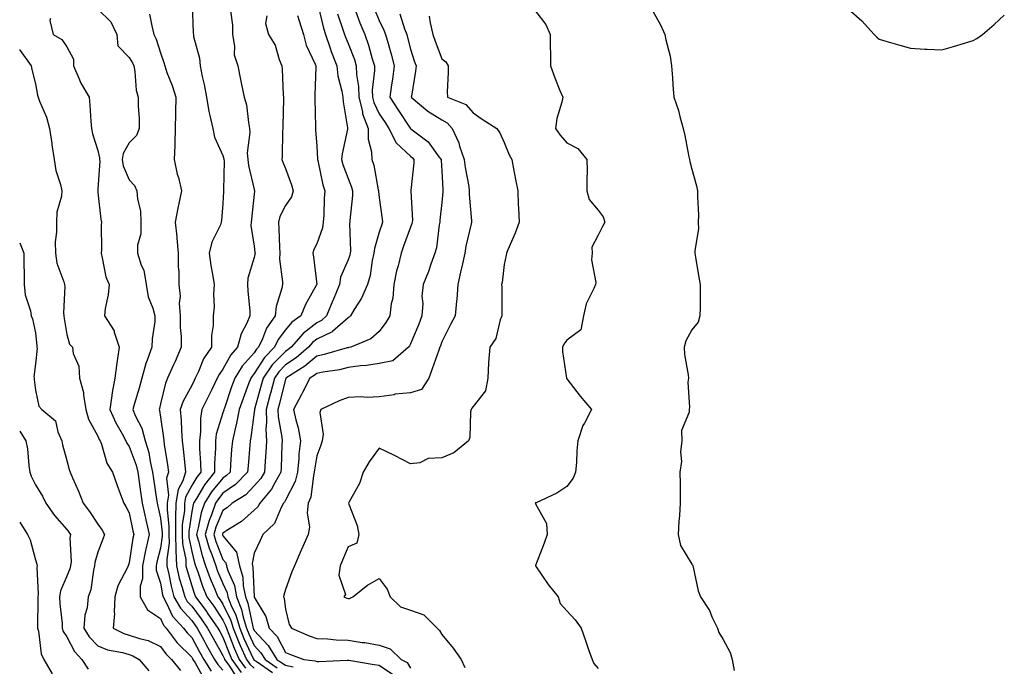
# Model space of a CAD drawing. Units: inches. Extents: x 1021283 to 1023923, y 7226618 to 7229258.
# Drawn here: x 1021283 to 1021598, y 7227990 to 7228197 of the extents above; entities that cross this region are included whole.
import ezdxf

# ---------------------------------------------------------------- set-up
doc = ezdxf.new("R2010")
doc.units = ezdxf.units.IN
doc.header["$MEASUREMENT"] = 0
doc.layers.add('Contour_10217226', color=7, linetype='Continuous', true_color=0x2a7432)

msp = doc.modelspace()

# ---------------------------------------------------------------- linework, layer by layer
at = {"layer": 'Contour_10217226'}
for points in [[(1021338.18, 7228201.79, 3048), (1021338.52, 7228192.39, 3048), (1021338.58, 7228191.92, 3048), (1021338.66, 7228191.31, 3048), (1021340.5, 7228184.37, 3048), (1021340.72, 7228181.92, 3048), (1021341.4, 7228178.57, 3048), (1021342.04, 7228175.91, 3048), (1021342.78, 7228171.92, 3048), (1021343.48, 7228167.35, 3048), (1021343.89, 7228166.08, 3048), (1021344.76, 7228161.92, 3048), (1021345.28, 7228159.15, 3048), (1021348.05, 7228153.26, 3048), (1021348.33, 7228152.2, 3048), (1021348.35, 7228151.92, 3048), (1021348.39, 7228151.58, 3048), (1021348.26, 7228142.13, 3048), (1021348.28, 7228141.92, 3048), (1021348.26, 7228141.71, 3048), (1021348.05, 7228137.84, 3048), (1021347.59, 7228132.38, 3048), (1021347.51, 7228131.92, 3048), (1021347.21, 7228131.08, 3048), (1021344.47, 7228125.5, 3048), (1021343.61, 7228121.92, 3048), (1021344.19, 7228118.06, 3048), (1021344.71, 7228115.26, 3048), (1021345.25, 7228111.92, 3048), (1021345.02, 7228108.89, 3048), (1021345.2, 7228104.77, 3048), (1021344.93, 7228101.92, 3048), (1021344.92, 7228098.8, 3048), (1021344.35, 7228095.62, 3048), (1021344.33, 7228091.92, 3048), (1021341.78, 7228088.19, 3048), (1021340.21, 7228084.08, 3048), (1021339.18, 7228081.92, 3048), (1021338.81, 7228081.16, 3048), (1021338.05, 7228079.63, 3048), (1021335.33, 7228074.64, 3048), (1021334.4, 7228071.92, 3048), (1021334.68, 7228068.55, 3048), (1021334.73, 7228065.24, 3048), (1021334.97, 7228061.92, 3048), (1021335.34, 7228059.21, 3048), (1021335.81, 7228054.16, 3048), (1021336.1, 7228051.92, 3048), (1021335.17, 7228049.04, 3048), (1021333.67, 7228046.3, 3048), (1021332.96, 7228041.92, 3048), (1021332.86, 7228037.11, 3048), (1021332.9, 7228036.77, 3048), (1021332.83, 7228031.92, 3048), (1021332.97, 7228027, 3048), (1021332.95, 7228026.82, 3048), (1021333.16, 7228021.92, 3048), (1021334.08, 7228017.95, 3048), (1021334.99, 7228014.98, 3048), (1021335.79, 7228011.92, 3048), (1021336.6, 7228010.47, 3048), (1021338.05, 7228008.92, 3048), (1021341.06, 7228004.93, 3048), (1021343.12, 7228001.92, 3048), (1021344.87, 7227998.74, 3048), (1021348.05, 7227993.23, 3048), (1021348.41, 7227992.28, 3048), (1021348.57, 7227991.92, 3048), (1021349.87, 7227990.1, 3048), (1021352.38, 7227986.25, 3048)], [(1021378.44, 7228201.53, 3052), (1021380.17, 7228194.04, 3052), (1021380.8, 7228191.92, 3052), (1021382.33, 7228187.64, 3052), (1021382.69, 7228186.56, 3052), (1021384.48, 7228181.92, 3052), (1021384.82, 7228178.69, 3052), (1021386.09, 7228173.88, 3052), (1021386.37, 7228171.92, 3052), (1021386.5, 7228170.37, 3052), (1021387.84, 7228162.13, 3052), (1021387.86, 7228161.92, 3052), (1021387.84, 7228161.71, 3052), (1021386.15, 7228153.82, 3052), (1021386.02, 7228151.92, 3052), (1021386.44, 7228150.31, 3052), (1021388.05, 7228145.9, 3052), (1021389.2, 7228143.07, 3052), (1021389.51, 7228141.92, 3052), (1021389.51, 7228140.46, 3052), (1021388.61, 7228132.48, 3052), (1021388.62, 7228131.92, 3052), (1021388.54, 7228131.43, 3052), (1021388.89, 7228122.76, 3052), (1021388.79, 7228121.92, 3052), (1021388.66, 7228121.31, 3052), (1021388.05, 7228119.79, 3052), (1021385.68, 7228114.29, 3052), (1021385.36, 7228111.92, 3052), (1021383.4, 7228107.27, 3052), (1021383.2, 7228106.77, 3052), (1021381.12, 7228101.92, 3052), (1021379.52, 7228100.45, 3052), (1021378.05, 7228099.72, 3052), (1021373.67, 7228096.3, 3052), (1021369.83, 7228091.92, 3052), (1021368.88, 7228091.09, 3052), (1021368.05, 7228090.53, 3052), (1021363.79, 7228086.18, 3052), (1021360.86, 7228081.92, 3052), (1021360.28, 7228079.69, 3052), (1021358.16, 7228072.03, 3052), (1021358.13, 7228071.92, 3052), (1021358.13, 7228071.84, 3052), (1021358.05, 7228071.04, 3052), (1021357.01, 7228062.96, 3052), (1021356.78, 7228061.92, 3052), (1021356.67, 7228060.54, 3052), (1021356.07, 7228053.9, 3052), (1021355.9, 7228051.92, 3052), (1021352.03, 7228047.94, 3052), (1021348.05, 7228045.18, 3052), (1021346.59, 7228043.38, 3052), (1021345.67, 7228041.92, 3052), (1021344.38, 7228038.25, 3052), (1021343.58, 7228036.39, 3052), (1021342.35, 7228031.92, 3052), (1021343.66, 7228027.53, 3052), (1021344.46, 7228025.51, 3052), (1021345.71, 7228021.92, 3052), (1021346.32, 7228020.19, 3052), (1021348.05, 7228016.22, 3052), (1021349.34, 7228013.21, 3052), (1021349.6, 7228011.92, 3052), (1021350.61, 7228009.36, 3052), (1021352.18, 7228006.05, 3052), (1021353.43, 7228001.92, 3052), (1021354.76, 7227998.63, 3052), (1021357.75, 7227992.22, 3052), (1021357.88, 7227991.92, 3052), (1021357.95, 7227991.82, 3052), (1021358.05, 7227991.73, 3052), (1021358.63, 7227991.34, 3052), (1021363.9, 7227987.77, 3052)], [(1021396.39, 7228200.26, 3055), (1021398.05, 7228196.41, 3055), (1021399.53, 7228193.4, 3055), (1021400.1, 7228191.92, 3055), (1021400.85, 7228189.12, 3055), (1021401.83, 7228185.7, 3055), (1021402.81, 7228181.92, 3055), (1021402.25, 7228177.72, 3055), (1021401.94, 7228175.81, 3055), (1021401.39, 7228171.92, 3055), (1021404.04, 7228167.91, 3055), (1021407.98, 7228161.99, 3055), (1021408.03, 7228161.92, 3055), (1021408.05, 7228161.89, 3055), (1021408.2, 7228161.77, 3055), (1021413.75, 7228157.62, 3055), (1021417.13, 7228152.84, 3055), (1021417.84, 7228151.92, 3055), (1021417.84, 7228151.71, 3055), (1021418.05, 7228148.31, 3055), (1021418.37, 7228142.24, 3055), (1021418.41, 7228141.92, 3055), (1021418.41, 7228141.56, 3055), (1021418.05, 7228138.23, 3055), (1021417.42, 7228132.55, 3055), (1021417.41, 7228131.92, 3055), (1021417.21, 7228131.08, 3055), (1021416.32, 7228123.65, 3055), (1021415.8, 7228121.92, 3055), (1021414.53, 7228118.4, 3055), (1021413.82, 7228116.15, 3055), (1021412.08, 7228111.92, 3055), (1021411.72, 7228108.25, 3055), (1021411.95, 7228105.82, 3055), (1021411.68, 7228101.92, 3055), (1021410.68, 7228099.29, 3055), (1021408.05, 7228092.96, 3055), (1021407.7, 7228092.27, 3055), (1021407.44, 7228091.92, 3055), (1021402.42, 7228087.55, 3055), (1021398.05, 7228086.67, 3055), (1021393.98, 7228085.99, 3055), (1021392, 7228085.87, 3055), (1021388.05, 7228085.32, 3055), (1021385.31, 7228084.66, 3055), (1021380.02, 7228083.89, 3055), (1021378.05, 7228083.48, 3055), (1021377.21, 7228082.76, 3055), (1021375.87, 7228081.92, 3055), (1021373.5, 7228077.37, 3055), (1021373.2, 7228076.77, 3055), (1021370.64, 7228071.92, 3055), (1021371.33, 7228068.64, 3055), (1021372.14, 7228066.01, 3055), (1021372.82, 7228061.92, 3055), (1021372.37, 7228057.6, 3055), (1021372.33, 7228056.2, 3055), (1021371.93, 7228051.92, 3055), (1021371.12, 7228048.85, 3055), (1021368.05, 7228042.94, 3055), (1021367.71, 7228042.26, 3055), (1021367.42, 7228041.92, 3055), (1021366.64, 7228040.51, 3055), (1021364.53, 7228035.44, 3055), (1021360.8, 7228031.92, 3055), (1021359.95, 7228030.02, 3055), (1021358.05, 7228025.93, 3055), (1021357.38, 7228022.59, 3055), (1021357.52, 7228021.92, 3055), (1021357.64, 7228021.51, 3055), (1021358.03, 7228011.94, 3055), (1021358.03, 7228011.92, 3055), (1021358.04, 7228011.91, 3055), (1021358.05, 7228011.85, 3055), (1021361.79, 7228005.66, 3055), (1021362.87, 7228001.92, 3055), (1021365.36, 7227999.23, 3055), (1021368.05, 7227994.12, 3055), (1021369.61, 7227993.48, 3055), (1021373.87, 7227991.92, 3055), (1021377.59, 7227991.46, 3055), (1021378.05, 7227991.31, 3055), (1021378.72, 7227991.25, 3055), (1021387.85, 7227991.72, 3055), (1021388.05, 7227991.71, 3055), (1021388.3, 7227991.67, 3055), (1021396.45, 7227990.32, 3055), (1021398.05, 7227990.1, 3055), (1021402.93, 7227986.8, 3055)], [(1021548.05, 7228200.21, 3060), (1021552.5, 7228196.36, 3060), (1021556.43, 7228191.92, 3060), (1021557.27, 7228191.15, 3060), (1021558.05, 7228190.46, 3060), (1021560.12, 7228189.85, 3060), (1021564.67, 7228188.54, 3060), (1021568.05, 7228187.54, 3060), (1021572.66, 7228187.32, 3060), (1021573.4, 7228187.26, 3060), (1021578.05, 7228187.01, 3060), (1021581.82, 7228188.14, 3060), (1021585.32, 7228189.2, 3060), (1021588.05, 7228190.03, 3060), (1021589.28, 7228190.7, 3060), (1021591.04, 7228191.92, 3060), (1021594.81, 7228195.15, 3060), (1021598.05, 7228198.15, 3060)], [(1021292.86, 7228197.11, 3045), (1021292.63, 7228196.5, 3045), (1021293.69, 7228191.92, 3045), (1021296.52, 7228190.39, 3045), (1021298.05, 7228188.03, 3045), (1021300.25, 7228184.12, 3045), (1021300.23, 7228181.92, 3045), (1021301.97, 7228178, 3045), (1021302.54, 7228176.41, 3045), (1021305.26, 7228171.92, 3045), (1021305.48, 7228169.35, 3045), (1021305.79, 7228164.18, 3045), (1021305.98, 7228161.92, 3045), (1021306.34, 7228160.21, 3045), (1021308.05, 7228154.84, 3045), (1021308.58, 7228152.45, 3045), (1021308.5, 7228151.92, 3045), (1021308.59, 7228151.38, 3045), (1021308.05, 7228142.55, 3045), (1021308, 7228141.97, 3045), (1021308, 7228141.92, 3045), (1021308, 7228141.87, 3045), (1021308.05, 7228141.43, 3045), (1021309.01, 7228132.88, 3045), (1021309.21, 7228131.92, 3045), (1021309.05, 7228130.92, 3045), (1021309.15, 7228123.02, 3045), (1021309.02, 7228121.92, 3045), (1021309.44, 7228120.53, 3045), (1021310.54, 7228114.41, 3045), (1021311.59, 7228111.92, 3045), (1021311.32, 7228108.65, 3045), (1021310.37, 7228104.24, 3045), (1021310.12, 7228101.92, 3045), (1021313.24, 7228097.11, 3045), (1021313.28, 7228096.69, 3045), (1021314.84, 7228091.92, 3045), (1021314.33, 7228088.2, 3045), (1021314, 7228085.97, 3045), (1021313.46, 7228081.92, 3045), (1021312.57, 7228077.4, 3045), (1021312.53, 7228076.4, 3045), (1021311.85, 7228071.92, 3045), (1021313.81, 7228067.68, 3045), (1021315.79, 7228064.18, 3045), (1021317, 7228061.92, 3045), (1021317.31, 7228061.18, 3045), (1021318.05, 7228060.12, 3045), (1021320.27, 7228054.14, 3045), (1021320.78, 7228051.92, 3045), (1021321.23, 7228048.74, 3045), (1021321.67, 7228045.54, 3045), (1021322.19, 7228041.92, 3045), (1021323.24, 7228037.11, 3045), (1021323.34, 7228036.63, 3045), (1021324.38, 7228031.92, 3045), (1021323.35, 7228027.22, 3045), (1021323.23, 7228026.74, 3045), (1021322.29, 7228021.92, 3045), (1021322.29, 7228017.68, 3045), (1021321.55, 7228015.42, 3045), (1021321.55, 7228011.92, 3045), (1021323.93, 7228007.8, 3045), (1021328.05, 7228005, 3045), (1021329.02, 7228002.89, 3045), (1021329.9, 7228001.92, 3045), (1021333.41, 7227997.28, 3045), (1021338.05, 7227992.64, 3045), (1021338.3, 7227992.17, 3045), (1021338.44, 7227991.92, 3045), (1021339.13, 7227990.84, 3045), (1021341.97, 7227985.84, 3045)], [(1021308.05, 7228200.12, 3046), (1021312.13, 7228196, 3046), (1021314.1, 7228191.92, 3046), (1021314.45, 7228188.32, 3046), (1021318.05, 7228184.58, 3046), (1021319.06, 7228182.93, 3046), (1021319.47, 7228181.92, 3046), (1021319.82, 7228180.15, 3046), (1021320.25, 7228174.12, 3046), (1021320.87, 7228171.92, 3046), (1021320.9, 7228169.07, 3046), (1021321.2, 7228165.07, 3046), (1021321.22, 7228161.92, 3046), (1021320.37, 7228159.6, 3046), (1021318.05, 7228157.24, 3046), (1021316.09, 7228153.88, 3046), (1021315.82, 7228151.92, 3046), (1021316.11, 7228149.98, 3046), (1021318.05, 7228145.43, 3046), (1021319.77, 7228143.64, 3046), (1021320.53, 7228141.92, 3046), (1021320.67, 7228139.3, 3046), (1021321.64, 7228135.51, 3046), (1021321.76, 7228131.92, 3046), (1021321.77, 7228128.2, 3046), (1021320.66, 7228124.53, 3046), (1021320.68, 7228121.92, 3046), (1021321.87, 7228118.1, 3046), (1021322.69, 7228116.56, 3046), (1021323.43, 7228111.92, 3046), (1021324.13, 7228108, 3046), (1021325.61, 7228104.36, 3046), (1021326.25, 7228101.92, 3046), (1021326.2, 7228100.07, 3046), (1021325.38, 7228094.59, 3046), (1021325.33, 7228091.92, 3046), (1021323.8, 7228087.67, 3046), (1021323.32, 7228086.65, 3046), (1021322.1, 7228081.92, 3046), (1021321.24, 7228078.73, 3046), (1021319.67, 7228073.54, 3046), (1021319.21, 7228071.92, 3046), (1021319.99, 7228069.98, 3046), (1021322.05, 7228065.92, 3046), (1021323.18, 7228061.92, 3046), (1021324.29, 7228058.16, 3046), (1021324.74, 7228055.23, 3046), (1021325.52, 7228051.92, 3046), (1021325.83, 7228049.7, 3046), (1021326.78, 7228043.19, 3046), (1021326.97, 7228041.92, 3046), (1021327.15, 7228041.02, 3046), (1021328.05, 7228037.1, 3046), (1021328.58, 7228032.45, 3046), (1021328.57, 7228031.92, 3046), (1021328.59, 7228031.38, 3046), (1021328.05, 7228027.56, 3046), (1021326.9, 7228023.07, 3046), (1021326.66, 7228021.92, 3046), (1021326.66, 7228020.53, 3046), (1021328.05, 7228016.32, 3046), (1021328.73, 7228012.6, 3046), (1021328.91, 7228011.92, 3046), (1021330.01, 7228009.96, 3046), (1021331.93, 7228005.8, 3046), (1021335.44, 7228001.92, 3046), (1021336.57, 7228000.44, 3046), (1021338.05, 7227998.95, 3046), (1021340.5, 7227994.37, 3046), (1021341.91, 7227991.92, 3046), (1021344.29, 7227988.16, 3046)], [(1021324.57, 7228198.44, 3047), (1021325.24, 7228194.73, 3047), (1021325.9, 7228191.92, 3047), (1021326.65, 7228190.52, 3047), (1021328.05, 7228186.06, 3047), (1021329.09, 7228182.96, 3047), (1021329.4, 7228181.92, 3047), (1021330.12, 7228179.85, 3047), (1021331.76, 7228175.63, 3047), (1021332.91, 7228171.92, 3047), (1021332.85, 7228167.12, 3047), (1021332.84, 7228166.71, 3047), (1021332.77, 7228161.92, 3047), (1021332.65, 7228157.32, 3047), (1021332.61, 7228156.48, 3047), (1021332.48, 7228151.92, 3047), (1021333.44, 7228147.31, 3047), (1021333.77, 7228146.2, 3047), (1021334.81, 7228141.92, 3047), (1021333.95, 7228137.82, 3047), (1021333.63, 7228136.34, 3047), (1021332.72, 7228131.92, 3047), (1021333.28, 7228127.15, 3047), (1021333.25, 7228126.72, 3047), (1021333.66, 7228121.92, 3047), (1021333.7, 7228117.57, 3047), (1021333.88, 7228116.09, 3047), (1021333.95, 7228111.92, 3047), (1021334.37, 7228108.24, 3047), (1021334.03, 7228105.94, 3047), (1021334.31, 7228101.92, 3047), (1021334.34, 7228098.21, 3047), (1021334.68, 7228095.29, 3047), (1021334.72, 7228091.92, 3047), (1021332.72, 7228087.25, 3047), (1021332.16, 7228086.03, 3047), (1021330.34, 7228081.92, 3047), (1021329.61, 7228080.36, 3047), (1021328.05, 7228073.75, 3047), (1021327.69, 7228072.28, 3047), (1021327.58, 7228071.92, 3047), (1021327.72, 7228071.59, 3047), (1021328.05, 7228069.47, 3047), (1021329, 7228062.87, 3047), (1021329.07, 7228061.92, 3047), (1021329.22, 7228060.75, 3047), (1021330.32, 7228054.19, 3047), (1021330.61, 7228051.92, 3047), (1021329.98, 7228049.99, 3047), (1021330.61, 7228044.48, 3047), (1021330.19, 7228041.92, 3047), (1021330.15, 7228039.82, 3047), (1021330.75, 7228034.62, 3047), (1021330.7, 7228031.92, 3047), (1021330.78, 7228029.19, 3047), (1021330.04, 7228023.91, 3047), (1021330.12, 7228021.92, 3047), (1021330.75, 7228019.22, 3047), (1021331.46, 7228015.33, 3047), (1021332.35, 7228011.92, 3047), (1021334.41, 7228008.28, 3047), (1021338.05, 7228004.34, 3047), (1021339.09, 7228002.96, 3047), (1021339.81, 7228001.92, 3047), (1021341.92, 7227998.05, 3047), (1021342.71, 7227996.58, 3047), (1021345.36, 7227991.92, 3047), (1021346.41, 7227990.28, 3047), (1021348.05, 7227988.53, 3047)], [(1021350.45, 7228199.52, 3049), (1021351.13, 7228195, 3049), (1021351.14, 7228191.92, 3049), (1021351.78, 7228188.19, 3049), (1021351.64, 7228185.51, 3049), (1021352.75, 7228181.92, 3049), (1021353.67, 7228177.55, 3049), (1021353.99, 7228175.98, 3049), (1021354.83, 7228171.92, 3049), (1021355.56, 7228169.43, 3049), (1021356.16, 7228163.81, 3049), (1021356.57, 7228161.92, 3049), (1021356.68, 7228160.55, 3049), (1021355.83, 7228154.14, 3049), (1021355.96, 7228151.92, 3049), (1021356.16, 7228150.03, 3049), (1021358.05, 7228142.35, 3049), (1021358.17, 7228142.04, 3049), (1021358.21, 7228141.92, 3049), (1021358.17, 7228141.8, 3049), (1021358.05, 7228140.88, 3049), (1021357.15, 7228132.82, 3049), (1021357.07, 7228131.92, 3049), (1021356.95, 7228130.82, 3049), (1021358.05, 7228124.24, 3049), (1021358.28, 7228122.15, 3049), (1021358.3, 7228121.92, 3049), (1021358.29, 7228121.68, 3049), (1021358.05, 7228120.6, 3049), (1021355.95, 7228114.02, 3049), (1021355.88, 7228111.92, 3049), (1021356.01, 7228109.88, 3049), (1021356.59, 7228103.38, 3049), (1021356.68, 7228101.92, 3049), (1021355.7, 7228099.57, 3049), (1021353.85, 7228096.12, 3049), (1021352.68, 7228091.92, 3049), (1021350.51, 7228089.46, 3049), (1021348.05, 7228084.87, 3049), (1021346.8, 7228083.17, 3049), (1021346.19, 7228081.92, 3049), (1021344.46, 7228078.33, 3049), (1021343.55, 7228076.42, 3049), (1021341.31, 7228071.92, 3049), (1021340.81, 7228069.16, 3049), (1021340.87, 7228064.74, 3049), (1021340.5, 7228061.92, 3049), (1021340.53, 7228059.44, 3049), (1021340.89, 7228054.76, 3049), (1021340.92, 7228051.92, 3049), (1021339.65, 7228050.32, 3049), (1021338.05, 7228047.56, 3049), (1021336.06, 7228043.91, 3049), (1021335.74, 7228041.92, 3049), (1021335.69, 7228039.56, 3049), (1021335, 7228034.97, 3049), (1021334.95, 7228031.92, 3049), (1021335.05, 7228028.92, 3049), (1021336.11, 7228023.86, 3049), (1021336.18, 7228021.92, 3049), (1021336.54, 7228020.41, 3049), (1021338.05, 7228015.52, 3049), (1021338.93, 7228012.8, 3049), (1021339.29, 7228011.92, 3049), (1021342.84, 7228007.13, 3049), (1021343.02, 7228006.89, 3049), (1021346.44, 7228001.92, 3049), (1021347.01, 7228000.88, 3049), (1021348.05, 7227999.08, 3049), (1021350.02, 7227993.89, 3049), (1021350.89, 7227991.92, 3049), (1021353.88, 7227987.75, 3049)], [(1021362.08, 7228197.89, 3050), (1021361.63, 7228195.5, 3050), (1021362.6, 7228191.92, 3050), (1021364.72, 7228188.59, 3050), (1021366, 7228183.97, 3050), (1021366.84, 7228181.92, 3050), (1021366.96, 7228180.83, 3050), (1021367.33, 7228172.64, 3050), (1021367.4, 7228171.92, 3050), (1021367.42, 7228171.29, 3050), (1021367.16, 7228162.81, 3050), (1021367.19, 7228161.92, 3050), (1021367.11, 7228160.98, 3050), (1021367.01, 7228152.96, 3050), (1021366.92, 7228151.92, 3050), (1021367.22, 7228151.09, 3050), (1021368.05, 7228149.09, 3050), (1021369.94, 7228143.81, 3050), (1021370.52, 7228141.92, 3050), (1021369.97, 7228140, 3050), (1021368.05, 7228137.24, 3050), (1021366.23, 7228133.74, 3050), (1021365.76, 7228131.92, 3050), (1021365.91, 7228129.78, 3050), (1021366.09, 7228123.88, 3050), (1021366.22, 7228121.92, 3050), (1021366.16, 7228120.03, 3050), (1021367.14, 7228112.83, 3050), (1021367.09, 7228111.92, 3050), (1021366.92, 7228110.79, 3050), (1021365.04, 7228104.93, 3050), (1021364.73, 7228101.92, 3050), (1021361.97, 7228098, 3050), (1021360.67, 7228094.54, 3050), (1021359.43, 7228091.92, 3050), (1021358.74, 7228091.23, 3050), (1021358.05, 7228090.12, 3050), (1021354.16, 7228085.81, 3050), (1021351.8, 7228081.92, 3050), (1021350.8, 7228079.17, 3050), (1021348.5, 7228072.37, 3050), (1021348.34, 7228071.92, 3050), (1021348.29, 7228071.68, 3050), (1021348.05, 7228070.82, 3050), (1021345.89, 7228064.08, 3050), (1021345.61, 7228061.92, 3050), (1021345.64, 7228059.51, 3050), (1021345.35, 7228054.62, 3050), (1021345.37, 7228051.92, 3050), (1021342.14, 7228047.83, 3050), (1021339.59, 7228043.46, 3050), (1021338.63, 7228041.92, 3050), (1021338.48, 7228041.49, 3050), (1021338.05, 7228039.25, 3050), (1021337.1, 7228032.87, 3050), (1021337.08, 7228031.92, 3050), (1021337.11, 7228030.98, 3050), (1021338.05, 7228026.52, 3050), (1021338.97, 7228022.84, 3050), (1021339.29, 7228021.92, 3050), (1021339.98, 7228019.99, 3050), (1021341.49, 7228015.36, 3050), (1021342.86, 7228011.92, 3050), (1021345.07, 7228008.94, 3050), (1021348.05, 7228004.54, 3050), (1021348.9, 7228002.77, 3050), (1021349.15, 7228001.92, 3050), (1021349.91, 7228000.06, 3050), (1021351.64, 7227995.51, 3050), (1021353.23, 7227991.92, 3050), (1021355.24, 7227989.11, 3050)], [(1021371.87, 7228198.1, 3051), (1021372.42, 7228196.3, 3051), (1021373.78, 7228191.92, 3051), (1021374.69, 7228188.56, 3051), (1021377.55, 7228182.42, 3051), (1021377.74, 7228181.92, 3051), (1021377.74, 7228181.61, 3051), (1021377.47, 7228172.5, 3051), (1021377.47, 7228171.34, 3051), (1021377.61, 7228162.36, 3051), (1021377.6, 7228161.92, 3051), (1021377.62, 7228161.49, 3051), (1021378.05, 7228156.2, 3051), (1021378.31, 7228152.18, 3051), (1021378.29, 7228151.92, 3051), (1021378.38, 7228151.59, 3051), (1021379.99, 7228143.86, 3051), (1021380.6, 7228141.92, 3051), (1021380.43, 7228139.54, 3051), (1021380.27, 7228134.14, 3051), (1021380.12, 7228131.92, 3051), (1021379.88, 7228130.09, 3051), (1021378.05, 7228124.97, 3051), (1021377.01, 7228122.96, 3051), (1021376.81, 7228121.92, 3051), (1021376.97, 7228120.84, 3051), (1021378.03, 7228111.94, 3051), (1021378.03, 7228111.92, 3051), (1021378.01, 7228111.88, 3051), (1021374.44, 7228105.53, 3051), (1021372.96, 7228101.92, 3051), (1021370.13, 7228099.84, 3051), (1021368.05, 7228097.39, 3051), (1021365.68, 7228094.29, 3051), (1021364.55, 7228091.92, 3051), (1021361.35, 7228088.62, 3051), (1021358.05, 7228083.42, 3051), (1021357.34, 7228082.63, 3051), (1021356.91, 7228081.92, 3051), (1021356.24, 7228080.11, 3051), (1021354.5, 7228075.47, 3051), (1021353.25, 7228071.92, 3051), (1021352.42, 7228067.55, 3051), (1021351.91, 7228065.78, 3051), (1021351.05, 7228061.92, 3051), (1021350.82, 7228059.15, 3051), (1021350.49, 7228054.36, 3051), (1021350.3, 7228051.92, 3051), (1021349.19, 7228050.78, 3051), (1021348.05, 7228050, 3051), (1021344.42, 7228045.55, 3051), (1021342.15, 7228041.92, 3051), (1021341.08, 7228038.89, 3051), (1021340.15, 7228034.02, 3051), (1021339.57, 7228031.92, 3051), (1021340.22, 7228029.75, 3051), (1021341.35, 7228025.22, 3051), (1021342.49, 7228021.92, 3051), (1021343.97, 7228017.84, 3051), (1021345.36, 7228014.61, 3051), (1021346.44, 7228011.92, 3051), (1021347.13, 7228011, 3051), (1021348.05, 7228009.63, 3051), (1021350.54, 7228004.41, 3051), (1021351.29, 7228001.92, 3051), (1021353.25, 7227997.12, 3051), (1021353.58, 7227996.39, 3051), (1021355.55, 7227991.92, 3051), (1021356.59, 7227990.46, 3051), (1021358.05, 7227989.14, 3051)], [(1021384.72, 7228198.59, 3053), (1021386.44, 7228193.53, 3053), (1021386.93, 7228191.92, 3053), (1021387.22, 7228191.09, 3053), (1021388.05, 7228189.06, 3053), (1021390.08, 7228183.95, 3053), (1021390.71, 7228181.92, 3053), (1021390.79, 7228179.18, 3053), (1021391.46, 7228175.33, 3053), (1021391.54, 7228171.92, 3053), (1021392.67, 7228167.3, 3053), (1021392.73, 7228166.6, 3053), (1021394.46, 7228161.92, 3053), (1021394.54, 7228158.41, 3053), (1021395.61, 7228154.36, 3053), (1021395.71, 7228151.92, 3053), (1021396.29, 7228150.16, 3053), (1021397.72, 7228142.25, 3053), (1021397.81, 7228141.92, 3053), (1021397.81, 7228141.68, 3053), (1021398.05, 7228139.81, 3053), (1021399.01, 7228132.88, 3053), (1021399.1, 7228131.92, 3053), (1021398.83, 7228131.14, 3053), (1021398.05, 7228128.72, 3053), (1021396.48, 7228123.49, 3053), (1021396.3, 7228121.92, 3053), (1021395.77, 7228119.64, 3053), (1021395.14, 7228114.83, 3053), (1021394.25, 7228111.92, 3053), (1021392.4, 7228107.57, 3053), (1021390.02, 7228103.89, 3053), (1021388.88, 7228101.92, 3053), (1021388.44, 7228101.53, 3053), (1021388.05, 7228101.31, 3053), (1021383.1, 7228096.87, 3053), (1021382.96, 7228096.83, 3053), (1021378.05, 7228094.43, 3053), (1021376.64, 7228093.33, 3053), (1021375.4, 7228091.92, 3053), (1021371.48, 7228088.49, 3053), (1021368.05, 7228086.19, 3053), (1021365.94, 7228084.03, 3053), (1021364.49, 7228081.92, 3053), (1021363.23, 7228077.1, 3053), (1021363.16, 7228076.81, 3053), (1021361.85, 7228071.92, 3053), (1021362.01, 7228067.96, 3053), (1021361.76, 7228065.63, 3053), (1021361.96, 7228061.92, 3053), (1021361.75, 7228058.22, 3053), (1021361.52, 7228055.39, 3053), (1021361.32, 7228051.92, 3053), (1021360.12, 7228049.85, 3053), (1021358.05, 7228047.45, 3053), (1021355.34, 7228044.63, 3053), (1021351.03, 7228041.92, 3053), (1021349.46, 7228040.51, 3053), (1021348.05, 7228039.58, 3053), (1021345.76, 7228034.21, 3053), (1021345.11, 7228031.92, 3053), (1021345.79, 7228029.66, 3053), (1021348.05, 7228023.94, 3053), (1021348.98, 7228022.85, 3053), (1021349.17, 7228021.92, 3053), (1021349.63, 7228020.34, 3053), (1021351.69, 7228015.56, 3053), (1021352.42, 7228011.92, 3053), (1021354.01, 7228007.88, 3053), (1021354.51, 7228005.46, 3053), (1021355.57, 7228001.92, 3053), (1021356.28, 7228000.15, 3053), (1021358.05, 7227996.36, 3053), (1021360.21, 7227994.08, 3053), (1021361.52, 7227991.92, 3053), (1021365.41, 7227989.28, 3053)], [(1021390.42, 7228199.55, 3054), (1021391.86, 7228195.73, 3054), (1021393.44, 7228191.92, 3054), (1021394.64, 7228188.51, 3054), (1021395.77, 7228184.2, 3054), (1021396.48, 7228181.92, 3054), (1021396.53, 7228180.4, 3054), (1021395.79, 7228174.18, 3054), (1021395.85, 7228171.92, 3054), (1021396.28, 7228170.15, 3054), (1021398.05, 7228166.6, 3054), (1021399.91, 7228163.78, 3054), (1021401.15, 7228161.92, 3054), (1021403.44, 7228157.31, 3054), (1021408.05, 7228152.97, 3054), (1021408.64, 7228152.51, 3054), (1021409.09, 7228151.92, 3054), (1021409.07, 7228150.9, 3054), (1021408.12, 7228141.99, 3054), (1021408.12, 7228141.85, 3054), (1021408.64, 7228132.51, 3054), (1021408.63, 7228131.92, 3054), (1021408.52, 7228131.45, 3054), (1021408.05, 7228130.28, 3054), (1021405.78, 7228124.19, 3054), (1021405.02, 7228121.92, 3054), (1021404.09, 7228117.96, 3054), (1021403.61, 7228116.36, 3054), (1021402.73, 7228111.92, 3054), (1021402.37, 7228107.6, 3054), (1021401.87, 7228105.74, 3054), (1021401.42, 7228101.92, 3054), (1021400.2, 7228099.77, 3054), (1021398.05, 7228096.9, 3054), (1021395.4, 7228094.57, 3054), (1021388.98, 7228091.92, 3054), (1021388.23, 7228091.74, 3054), (1021388.05, 7228091.71, 3054), (1021387.79, 7228091.66, 3054), (1021380.46, 7228089.51, 3054), (1021378.05, 7228089.01, 3054), (1021374.22, 7228085.75, 3054), (1021368.18, 7228081.92, 3054), (1021368.14, 7228081.83, 3054), (1021368.05, 7228081.68, 3054), (1021366.1, 7228073.87, 3054), (1021365.57, 7228071.92, 3054), (1021365.66, 7228069.53, 3054), (1021366.9, 7228063.07, 3054), (1021366.96, 7228061.92, 3054), (1021366.9, 7228060.77, 3054), (1021366.69, 7228053.28, 3054), (1021366.61, 7228051.92, 3054), (1021364.63, 7228048.5, 3054), (1021363.57, 7228046.4, 3054), (1021359.84, 7228041.92, 3054), (1021359.2, 7228040.77, 3054), (1021358.05, 7228039.66, 3054), (1021353.93, 7228036.04, 3054), (1021349.32, 7228033.19, 3054), (1021348.05, 7228032.35, 3054), (1021347.92, 7228032.05, 3054), (1021347.88, 7228031.92, 3054), (1021347.92, 7228031.79, 3054), (1021348.05, 7228031.48, 3054), (1021352.42, 7228026.3, 3054), (1021353.34, 7228021.92, 3054), (1021354.41, 7228018.28, 3054), (1021354.52, 7228015.45, 3054), (1021355.22, 7228011.92, 3054), (1021356.02, 7228009.89, 3054), (1021357.56, 7228002.41, 3054), (1021357.71, 7228001.92, 3054), (1021357.81, 7228001.68, 3054), (1021358.05, 7228001.16, 3054), (1021362.53, 7227996.4, 3054), (1021365.26, 7227991.92, 3054), (1021366.93, 7227990.8, 3054), (1021368.05, 7227990.07, 3054), (1021370.47, 7227989.5, 3054)], [(1021404.67, 7228198.54, 3056), (1021406.18, 7228193.79, 3056), (1021406.89, 7228191.92, 3056), (1021407.13, 7228191, 3056), (1021408.05, 7228187.27, 3056), (1021409.37, 7228183.24, 3056), (1021409.84, 7228181.92, 3056), (1021409.69, 7228180.28, 3056), (1021408.34, 7228172.21, 3056), (1021408.31, 7228171.92, 3056), (1021413.57, 7228167.44, 3056), (1021418.05, 7228164.61, 3056), (1021419.78, 7228163.65, 3056), (1021421.37, 7228161.92, 3056), (1021423.46, 7228157.33, 3056), (1021423.74, 7228156.23, 3056), (1021425.23, 7228151.92, 3056), (1021425.52, 7228149.39, 3056), (1021426.66, 7228143.31, 3056), (1021426.85, 7228141.92, 3056), (1021426.84, 7228140.71, 3056), (1021427.61, 7228132.36, 3056), (1021427.61, 7228131.92, 3056), (1021427.5, 7228131.37, 3056), (1021425.79, 7228124.18, 3056), (1021425.41, 7228121.92, 3056), (1021424.65, 7228118.52, 3056), (1021424.08, 7228115.89, 3056), (1021423.17, 7228111.92, 3056), (1021422.86, 7228107.11, 3056), (1021422.74, 7228106.61, 3056), (1021422.32, 7228101.92, 3056), (1021420.87, 7228099.1, 3056), (1021418.05, 7228093.56, 3056), (1021417.61, 7228092.36, 3056), (1021417.42, 7228091.92, 3056), (1021417.08, 7228090.95, 3056), (1021415.02, 7228084.95, 3056), (1021413.91, 7228081.92, 3056), (1021411.6, 7228078.37, 3056), (1021408.05, 7228077.21, 3056), (1021403.15, 7228076.82, 3056), (1021402.8, 7228076.67, 3056), (1021398.05, 7228075.93, 3056), (1021394.17, 7228075.8, 3056), (1021392.07, 7228075.94, 3056), (1021388.05, 7228075.82, 3056), (1021385.24, 7228074.73, 3056), (1021379.38, 7228071.92, 3056), (1021379, 7228070.97, 3056), (1021380.14, 7228064.01, 3056), (1021379.78, 7228061.92, 3056), (1021379.41, 7228060.56, 3056), (1021378.05, 7228057.05, 3056), (1021377.32, 7228052.65, 3056), (1021377.25, 7228051.92, 3056), (1021376.96, 7228050.83, 3056), (1021376.11, 7228043.86, 3056), (1021375.34, 7228041.92, 3056), (1021375.01, 7228038.88, 3056), (1021375.72, 7228034.25, 3056), (1021375.27, 7228031.92, 3056), (1021373.2, 7228027.07, 3056), (1021373.11, 7228026.86, 3056), (1021370.98, 7228021.92, 3056), (1021370.04, 7228019.93, 3056), (1021368.05, 7228014.31, 3056), (1021367.48, 7228012.49, 3056), (1021367.45, 7228011.92, 3056), (1021367.64, 7228011.51, 3056), (1021368.05, 7228007.96, 3056), (1021369.24, 7228003.11, 3056), (1021369.97, 7228001.92, 3056), (1021375.65, 7227999.52, 3056), (1021378.05, 7227998.59, 3056), (1021381.44, 7227998.53, 3056), (1021384.29, 7227998.16, 3056), (1021388.05, 7227998.1, 3056), (1021392.58, 7227997.39, 3056), (1021393.44, 7227997.31, 3056), (1021398.05, 7227996.45, 3056), (1021401.49, 7227995.36, 3056), (1021405.08, 7227991.92, 3056), (1021407.02, 7227990.89, 3056), (1021408.05, 7227989.12, 3056)], [(1021414.01, 7228197.88, 3057), (1021414.29, 7228195.68, 3057), (1021415.2, 7228191.92, 3057), (1021415.93, 7228189.8, 3057), (1021418.05, 7228184.16, 3057), (1021419.32, 7228183.19, 3057), (1021420.05, 7228181.92, 3057), (1021420.14, 7228179.83, 3057), (1021419.77, 7228173.64, 3057), (1021419.87, 7228171.92, 3057), (1021425.7, 7228169.57, 3057), (1021428.05, 7228166.89, 3057), (1021431.02, 7228164.89, 3057), (1021435.71, 7228161.92, 3057), (1021436.61, 7228160.48, 3057), (1021438.05, 7228157.38, 3057), (1021439.61, 7228153.48, 3057), (1021440.43, 7228151.92, 3057), (1021441, 7228148.97, 3057), (1021441.63, 7228145.5, 3057), (1021442.35, 7228141.92, 3057), (1021442.55, 7228137.42, 3057), (1021442.57, 7228136.44, 3057), (1021442.79, 7228131.92, 3057), (1021441.59, 7228128.38, 3057), (1021439.19, 7228123.06, 3057), (1021438.73, 7228121.92, 3057), (1021438.61, 7228121.36, 3057), (1021438.05, 7228118.37, 3057), (1021437.35, 7228112.62, 3057), (1021437.14, 7228111.92, 3057), (1021437.22, 7228111.09, 3057), (1021437.24, 7228102.73, 3057), (1021437.3, 7228101.92, 3057), (1021436.79, 7228100.66, 3057), (1021435.35, 7228094.62, 3057), (1021433.41, 7228091.92, 3057), (1021432.97, 7228087, 3057), (1021433, 7228086.87, 3057), (1021432.76, 7228081.92, 3057), (1021432.07, 7228077.9, 3057), (1021428.05, 7228072.92, 3057), (1021427.62, 7228072.35, 3057), (1021427.47, 7228071.92, 3057), (1021427.29, 7228071.16, 3057), (1021427.04, 7228062.93, 3057), (1021426.59, 7228061.92, 3057), (1021421.91, 7228058.06, 3057), (1021418.05, 7228056.46, 3057), (1021413.75, 7228056.22, 3057), (1021411.02, 7228054.89, 3057), (1021408.05, 7228054.49, 3057), (1021403.18, 7228057.05, 3057), (1021402.7, 7228057.27, 3057), (1021398.05, 7228059.58, 3057), (1021394.81, 7228055.16, 3057), (1021392.91, 7228051.92, 3057), (1021391.7, 7228048.27, 3057), (1021388.46, 7228042.33, 3057), (1021388.26, 7228041.92, 3057), (1021388.35, 7228041.62, 3057), (1021390.96, 7228034.83, 3057), (1021391.53, 7228031.92, 3057), (1021390.86, 7228029.11, 3057), (1021388.05, 7228027.95, 3057), (1021386.31, 7228023.66, 3057), (1021385.58, 7228021.92, 3057), (1021385.07, 7228018.94, 3057), (1021387.3, 7228012.67, 3057), (1021386.72, 7228011.92, 3057), (1021387.71, 7228011.58, 3057), (1021388.05, 7228011.45, 3057), (1021388.51, 7228011.46, 3057), (1021389.56, 7228011.92, 3057), (1021394.32, 7228015.65, 3057), (1021398.05, 7228017.78, 3057), (1021400.55, 7228014.42, 3057), (1021401.49, 7228011.92, 3057), (1021404.85, 7228008.72, 3057), (1021408.05, 7228007.73, 3057), (1021412.29, 7228006.16, 3057), (1021416.63, 7228001.92, 3057), (1021417.34, 7228001.21, 3057), (1021418.05, 7227999.94, 3057), (1021421.7, 7227995.57, 3057), (1021424.28, 7227991.92, 3057), (1021425.43, 7227989.3, 3057)], [(1021448.05, 7228199.45, 3058), (1021451.34, 7228195.21, 3058), (1021452.75, 7228191.92, 3058), (1021452.73, 7228187.24, 3058), (1021452.81, 7228186.68, 3058), (1021452.8, 7228181.92, 3058), (1021454.26, 7228178.13, 3058), (1021455.88, 7228174.09, 3058), (1021456.74, 7228171.92, 3058), (1021456.47, 7228170.34, 3058), (1021454.86, 7228165.11, 3058), (1021454.48, 7228161.92, 3058), (1021455.89, 7228159.76, 3058), (1021458.05, 7228157.33, 3058), (1021461.64, 7228155.51, 3058), (1021464.46, 7228151.92, 3058), (1021464.54, 7228148.41, 3058), (1021464.45, 7228145.52, 3058), (1021464.52, 7228141.92, 3058), (1021465.26, 7228139.13, 3058), (1021468.05, 7228135.77, 3058), (1021469.69, 7228133.56, 3058), (1021470.21, 7228131.92, 3058), (1021469.48, 7228130.49, 3058), (1021468.05, 7228127.69, 3058), (1021466.05, 7228123.92, 3058), (1021466.16, 7228121.92, 3058), (1021465.93, 7228119.8, 3058), (1021467.38, 7228112.59, 3058), (1021467.23, 7228111.92, 3058), (1021466.75, 7228110.62, 3058), (1021464.21, 7228105.76, 3058), (1021463.37, 7228101.92, 3058), (1021462.53, 7228097.44, 3058), (1021458.05, 7228094.15, 3058), (1021457.13, 7228092.84, 3058), (1021456.66, 7228091.92, 3058), (1021456.65, 7228090.52, 3058), (1021457.98, 7228081.99, 3058), (1021457.98, 7228081.92, 3058), (1021458, 7228081.87, 3058), (1021458.05, 7228081.76, 3058), (1021462.31, 7228076.18, 3058), (1021466.01, 7228071.92, 3058), (1021463.68, 7228067.55, 3058), (1021463.19, 7228066.78, 3058), (1021461.61, 7228061.92, 3058), (1021461.26, 7228058.71, 3058), (1021461.11, 7228054.98, 3058), (1021460.81, 7228051.92, 3058), (1021460.07, 7228049.9, 3058), (1021458.05, 7228047.27, 3058), (1021454.87, 7228045.1, 3058), (1021448.22, 7228042.09, 3058), (1021448.05, 7228042, 3058), (1021448.01, 7228041.96, 3058), (1021447.99, 7228041.92, 3058), (1021448, 7228041.87, 3058), (1021448.05, 7228041.73, 3058), (1021451.59, 7228035.46, 3058), (1021451.83, 7228031.92, 3058), (1021450.82, 7228029.15, 3058), (1021448.05, 7228021.96, 3058), (1021448.04, 7228021.93, 3058), (1021448.04, 7228021.91, 3058), (1021448.05, 7228021.9, 3058), (1021452.05, 7228015.92, 3058), (1021455.25, 7228011.92, 3058), (1021455.97, 7228009.84, 3058), (1021458.05, 7228007.49, 3058), (1021460.76, 7228004.63, 3058), (1021462.62, 7228001.92, 3058), (1021464.09, 7227997.96, 3058), (1021465.16, 7227994.81, 3058), (1021466.19, 7227991.92, 3058), (1021466.72, 7227990.59, 3058), (1021468.05, 7227989.02, 3058)], [(1021485.57, 7228199.44, 3059), (1021488.05, 7228195.06, 3059), (1021489.04, 7228192.91, 3059), (1021489.45, 7228191.92, 3059), (1021489.75, 7228190.22, 3059), (1021491.16, 7228185.03, 3059), (1021491.6, 7228181.92, 3059), (1021491.92, 7228178.05, 3059), (1021491.97, 7228175.84, 3059), (1021492.33, 7228171.92, 3059), (1021493.82, 7228167.69, 3059), (1021494.25, 7228165.72, 3059), (1021495.34, 7228161.92, 3059), (1021495.79, 7228159.66, 3059), (1021497.11, 7228152.86, 3059), (1021497.3, 7228151.92, 3059), (1021497.44, 7228151.31, 3059), (1021498.05, 7228148.9, 3059), (1021499.61, 7228143.48, 3059), (1021499.93, 7228141.92, 3059), (1021499.83, 7228140.14, 3059), (1021500.22, 7228134.09, 3059), (1021500.11, 7228131.92, 3059), (1021500.2, 7228129.77, 3059), (1021498.98, 7228122.85, 3059), (1021499.04, 7228121.92, 3059), (1021499.27, 7228120.7, 3059), (1021500.3, 7228114.17, 3059), (1021500.78, 7228111.92, 3059), (1021500.76, 7228109.21, 3059), (1021500.71, 7228104.58, 3059), (1021500.66, 7228101.92, 3059), (1021500.07, 7228099.9, 3059), (1021498.05, 7228097.48, 3059), (1021496.11, 7228093.86, 3059), (1021495.65, 7228091.92, 3059), (1021495.71, 7228089.58, 3059), (1021496.91, 7228083.06, 3059), (1021496.95, 7228081.92, 3059), (1021496.82, 7228080.69, 3059), (1021497.28, 7228072.69, 3059), (1021497.17, 7228071.92, 3059), (1021497.24, 7228071.11, 3059), (1021494.72, 7228065.25, 3059), (1021494.83, 7228061.92, 3059), (1021494.47, 7228058.34, 3059), (1021494.74, 7228055.23, 3059), (1021494.24, 7228051.92, 3059), (1021494.29, 7228048.16, 3059), (1021494.3, 7228045.67, 3059), (1021494.35, 7228041.92, 3059), (1021494.15, 7228038.02, 3059), (1021493.91, 7228036.06, 3059), (1021493.73, 7228031.92, 3059), (1021494.47, 7228028.34, 3059), (1021498.05, 7228022.44, 3059), (1021498.3, 7228022.17, 3059), (1021498.38, 7228021.92, 3059), (1021498.53, 7228021.44, 3059), (1021500.06, 7228013.93, 3059), (1021500.87, 7228011.92, 3059), (1021503.67, 7228007.54, 3059), (1021504.62, 7228005.35, 3059), (1021506.33, 7228001.92, 3059), (1021506.71, 7228000.58, 3059), (1021508.05, 7227998.31, 3059), (1021510.28, 7227994.15, 3059), (1021510.97, 7227991.92, 3059), (1021511.57, 7227988.4, 3059)], [(1021283, 7228187.16, 3044), (1021283.06, 7228186.93, 3044), (1021283.16, 7228186.81, 3044), (1021286.69, 7228181.92, 3044), (1021286.9, 7228180.77, 3044), (1021288.05, 7228176.2, 3044), (1021288.69, 7228172.56, 3044), (1021288.93, 7228171.92, 3044), (1021289.38, 7228170.59, 3044), (1021291.62, 7228165.49, 3044), (1021292.49, 7228161.92, 3044), (1021293.24, 7228157.11, 3044), (1021293.29, 7228156.68, 3044), (1021293.99, 7228151.92, 3044), (1021294.52, 7228148.39, 3044), (1021296.05, 7228143.92, 3044), (1021296.47, 7228141.92, 3044), (1021296.34, 7228140.21, 3044), (1021294.92, 7228135.05, 3044), (1021294.78, 7228131.92, 3044), (1021294.82, 7228128.69, 3044), (1021294.39, 7228125.58, 3044), (1021294.42, 7228121.92, 3044), (1021294.92, 7228118.8, 3044), (1021297.15, 7228112.82, 3044), (1021297.37, 7228111.92, 3044), (1021297.42, 7228111.29, 3044), (1021297.05, 7228102.92, 3044), (1021297.11, 7228101.92, 3044), (1021297.22, 7228101.09, 3044), (1021298.05, 7228095.91, 3044), (1021298.93, 7228092.8, 3044), (1021299.85, 7228091.92, 3044), (1021300.15, 7228089.82, 3044), (1021301.9, 7228085.77, 3044), (1021302.17, 7228081.92, 3044), (1021303.45, 7228077.32, 3044), (1021303.42, 7228076.55, 3044), (1021304.18, 7228071.92, 3044), (1021305.01, 7228068.88, 3044), (1021308.05, 7228063.35, 3044), (1021308.48, 7228062.35, 3044), (1021308.7, 7228061.92, 3044), (1021309.15, 7228060.82, 3044), (1021310.89, 7228054.76, 3044), (1021312.69, 7228051.92, 3044), (1021314.06, 7228047.93, 3044), (1021315.3, 7228044.67, 3044), (1021316.29, 7228041.92, 3044), (1021317, 7228040.87, 3044), (1021318.05, 7228038.87, 3044), (1021319.25, 7228033.12, 3044), (1021319.51, 7228031.92, 3044), (1021319.25, 7228030.72, 3044), (1021318.05, 7228022.86, 3044), (1021317.8, 7228022.17, 3044), (1021317.7, 7228021.92, 3044), (1021317.45, 7228021.32, 3044), (1021314.45, 7228015.52, 3044), (1021313.43, 7228011.92, 3044), (1021313.22, 7228007.09, 3044), (1021313.32, 7228006.65, 3044), (1021312.92, 7228001.92, 3044), (1021316.36, 7228000.23, 3044), (1021318.05, 7227999.73, 3044), (1021321.37, 7227998.6, 3044), (1021324.09, 7227997.96, 3044), (1021328.05, 7227996.1, 3044), (1021329.81, 7227993.68, 3044), (1021331.56, 7227991.92, 3044), (1021334.5, 7227988.37, 3044)], [(1021283, 7228125.24, 3043), (1021284.34, 7228121.92, 3043), (1021284.36, 7228118.23, 3043), (1021284.41, 7228115.56, 3043), (1021284.43, 7228111.92, 3043), (1021284.76, 7228108.63, 3043), (1021286.43, 7228103.54, 3043), (1021286.68, 7228101.92, 3043), (1021287.11, 7228100.98, 3043), (1021288.05, 7228096.46, 3043), (1021288.46, 7228092.33, 3043), (1021288.51, 7228091.92, 3043), (1021288.55, 7228091.42, 3043), (1021288.05, 7228086.56, 3043), (1021287.56, 7228082.41, 3043), (1021287.6, 7228081.92, 3043), (1021287.68, 7228081.55, 3043), (1021288.05, 7228078.11, 3043), (1021289.12, 7228072.99, 3043), (1021290.07, 7228071.92, 3043), (1021294.44, 7228068.31, 3043), (1021295.17, 7228064.8, 3043), (1021296.48, 7228061.92, 3043), (1021296.72, 7228060.59, 3043), (1021298.05, 7228055.59, 3043), (1021298.85, 7228052.72, 3043), (1021299.12, 7228051.92, 3043), (1021299.91, 7228050.06, 3043), (1021301.87, 7228045.74, 3043), (1021303.29, 7228041.92, 3043), (1021305.38, 7228039.25, 3043), (1021308.05, 7228035.17, 3043), (1021309.39, 7228033.26, 3043), (1021310.14, 7228031.92, 3043), (1021309.57, 7228030.4, 3043), (1021308.05, 7228026.28, 3043), (1021307.06, 7228022.91, 3043), (1021306.96, 7228021.92, 3043), (1021306.59, 7228020.46, 3043), (1021305.72, 7228014.25, 3043), (1021304.93, 7228011.92, 3043), (1021304.54, 7228008.41, 3043), (1021303.86, 7228006.11, 3043), (1021303.56, 7228001.92, 3043), (1021305.27, 7227999.14, 3043), (1021308.05, 7227996.24, 3043), (1021311.14, 7227995.01, 3043), (1021315.87, 7227994.1, 3043), (1021318.05, 7227993.45, 3043), (1021319.19, 7227993.06, 3043), (1021321.24, 7227991.92, 3043), (1021324.36, 7227988.23, 3043)], [(1021283, 7228065, 3042), (1021284.97, 7228061.92, 3042), (1021285.46, 7228059.33, 3042), (1021285.94, 7228054.03, 3042), (1021286.28, 7228051.92, 3042), (1021286.67, 7228050.54, 3042), (1021288.05, 7228047.83, 3042), (1021290.3, 7228044.17, 3042), (1021291.37, 7228041.92, 3042), (1021294.1, 7228037.97, 3042), (1021298.05, 7228033.54, 3042), (1021298.77, 7228032.64, 3042), (1021299.25, 7228031.92, 3042), (1021299.09, 7228030.88, 3042), (1021299.45, 7228023.32, 3042), (1021299.3, 7228021.92, 3042), (1021299.05, 7228020.92, 3042), (1021298.05, 7228018.6, 3042), (1021296.06, 7228013.91, 3042), (1021295.76, 7228011.92, 3042), (1021295.86, 7228009.73, 3042), (1021296.55, 7228003.42, 3042), (1021296.62, 7228001.92, 3042), (1021296.96, 7228000.83, 3042), (1021298.05, 7227999.13, 3042), (1021300.54, 7227994.41, 3042), (1021302.91, 7227991.92, 3042), (1021304.93, 7227988.8, 3042)], [(1021283, 7228035.9, 3041), (1021285.55, 7228031.92, 3041), (1021286.31, 7228030.18, 3041), (1021288.05, 7228023.79, 3041), (1021288.5, 7228022.37, 3041), (1021288.58, 7228021.92, 3041), (1021288.47, 7228021.5, 3041), (1021288.95, 7228012.82, 3041), (1021288.81, 7228011.92, 3041), (1021288.85, 7228011.12, 3041), (1021288.69, 7228002.56, 3041), (1021288.72, 7228001.92, 3041), (1021289.01, 7228000.96, 3041), (1021289.83, 7227993.7, 3041), (1021290.76, 7227991.92, 3041), (1021293.44, 7227987.31, 3041)]]:
    msp.add_polyline3d(points, dxfattribs=at)

doc.saveas('drawing.dxf')
